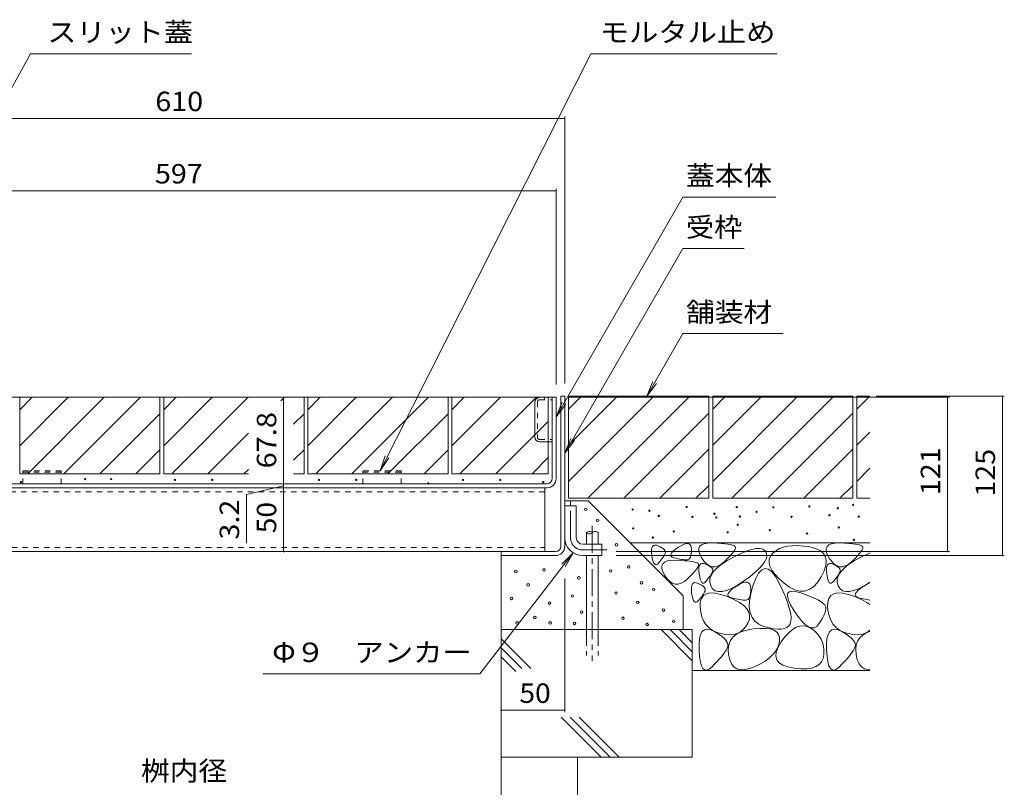
# Model space of a CAD drawing. Units: millimetres. Extents: x -1850 to 1950, y -1330 to 1390.
# Drawn here: x 694 to 1466, y -738 to -136 of the extents above; entities that cross this region are included whole.
import ezdxf

# ---------------------------------------------------------------- set-up
doc = ezdxf.new("R2010")
doc.units = ezdxf.units.MM
doc.header["$LTSCALE"] = 5
for name, pattern in [('JWW_CENTER1', [6.773333, 4.233333, -0.846667, 0.846667, -0.846667]), ('JWW_DASHED1', [1.693333, 0.846667, -0.846667]), ('JWW_DASHED3', [3.386667, 2.54, -0.846667])]:
    doc.linetypes.add(name, pattern=pattern)
for name, color, linetype in [('4-0', 7, 'Continuous'), ('4-4', 7, 'Continuous'), ('4-5', 7, 'Continuous'), ('4-E', 7, 'Continuous')]:
    doc.layers.add(name, color=color, linetype=linetype)
doc.styles.add('ＭＳ ゴシック', font='txt', dxfattribs={"height": 1})

msp = doc.modelspace()

# ---------------------------------------------------------------- linework, layer by layer
at = {"layer": '4-0', "color": 7, "linetype": 'Continuous', "lineweight": 9}
for p, q in [((574.83, -432.14), (1114.83, -432.14)), ((1111.63, -495.94), (1111.63, -432.14)), ((1114.83, -495.94), (1114.83, -432.14)), ((1118.43, -431.34), (1121.63, -431.34)), ((1118.43, -549.14), (1118.43, -431.34)), ((1121.63, -431.34), (1121.63, -549.14)), ((1098.13, -463.24), (1098.13, -436.04)), ((1102.03, -467.14), (1111.63, -467.14)), ((1107.63, -499.94), (525.03, -499.94)), ((525.03, -503.14), (1107.63, -503.14)), ((1105.83, -503.14), (1105.83, -553.14)), ((1121.63, -517.34), (1130.63, -517.34)), ((1121.63, -542.34), (1121.63, -517.34)), ((1130.63, -542.34), (1130.63, -517.34)), ((1135.63, -547.34), (1150.63, -547.34)), ((1150.63, -547.34), (1150.63, -556.34)), ((518.83, -553.14), (1114.43, -553.14)), ((1071.63, -553.14), (1071.63, -556.34)), ((1114.43, -556.34), (1071.63, -556.34)), ((1135.63, -556.34), (1150.63, -556.34))]:
    msp.add_line(p, q, dxfattribs=at)
at = {"layer": '4-0', "color": 7, "linetype": 'JWW_DASHED1', "lineweight": 9}
for p, q in [((1105.63, -432.14), (1105.63, -434.14)), ((1100.13, -435.74), (1100.13, -463.54)), ((1101.73, -434.14), (1111.63, -434.14)), ((1101.73, -465.14), (1111.63, -465.14)), ((1105.83, -506.34), (526.83, -506.34)), ((526.83, -549.94), (1105.83, -549.94))]:
    msp.add_line(p, q, dxfattribs=at)
at = {"layer": '4-0', "color": 2, "linetype": 'JWW_DASHED1', "lineweight": 9}
for p, q in [((726.55, -489.94), (696.55, -489.94)), ((696.55, -499.94), (696.55, -489.94)), ((696.55, -490.84), (726.55, -490.84)), ((726.55, -499.94), (726.55, -489.94)), ((993.23, -489.94), (963.23, -489.94)), ((963.23, -499.94), (963.23, -489.94)), ((963.23, -490.84), (993.23, -490.84)), ((993.23, -499.94), (993.23, -489.94))]:
    msp.add_line(p, q, dxfattribs=at)
at = {"layer": '4-0', "color": 4, "linetype": 'JWW_CENTER1', "lineweight": 9}
for p, q in [((1126.13, -542.34), (1126.13, -513.97)), ((1135.63, -551.84), (1154.63, -551.84))]:
    msp.add_line(p, q, dxfattribs=at)
at = {"layer": '4-0', "color": 6, "linetype": 'Continuous', "lineweight": 9}
for p, q in [((1138.67, -538.35), (1138.67, -547.34)), ((1147.67, -538.35), (1147.67, -547.34)), ((1138.67, -556.77), (1138.67, -585.94)), ((1147.67, -556.77), (1147.67, -614.31)), ((1138.67, -585.94), (1138.67, -614.31))]:
    msp.add_line(p, q, dxfattribs=at)
at = {"layer": '4-0', "color": 6, "linetype": 'JWW_CENTER1', "lineweight": 9}
msp.add_line((1143.17, -533.01), (1143.17, -638.82), dxfattribs=at)
at = {"layer": '4-0', "color": 6, "linetype": 'JWW_DASHED3', "lineweight": 9}
for p, q in [((1138.67, -614.31), (1138.67, -634.66)), ((1147.67, -614.31), (1147.67, -634.66))]:
    msp.add_line(p, q, dxfattribs=at)
at = {"layer": '4-0', "color": 7, "linetype": 'Continuous', "lineweight": 9}
for centre, radius, start, end in [((1102.03, -436.04), 3.9, 90, 180), ((1102.03, -463.24), 3.9, 180, 270), ((1107.63, -495.94), 4, 270, 0), ((1107.63, -495.94), 7.2, 270, 0), ((1135.63, -542.34), 14, 180, 270), ((1135.63, -542.34), 5, 180, 270), ((1114.43, -549.14), 4, 270, 0), ((1114.43, -549.14), 7.2, 270, 0)]:
    msp.add_arc(centre, radius, start, end, dxfattribs=at)
at = {"layer": '4-0', "color": 7, "linetype": 'JWW_DASHED1', "lineweight": 9}
for centre, start, end in [((1101.73, -435.74), 90, 180), ((1101.73, -463.54), 180, 270)]:
    msp.add_arc(centre, 1.6, start, end, dxfattribs=at)
at = {"layer": '4-0', "color": 6, "linetype": 'Continuous', "lineweight": 9}
for centre, start, end in [((1140.92, -540.38), 42.07146, 137.92854), ((1140.92, -536.32), 222.07146, 317.92854), ((1145.42, -540.38), 42.07146, 137.92854)]:
    msp.add_arc(centre, 3.03, start, end, dxfattribs=at)
at = {"layer": '4-0', "color": 4, "linetype": 'JWW_CENTER1', "lineweight": 9}
msp.add_arc((1135.63, -542.34), 9.5, 180, 270, dxfattribs=at)
at = {"layer": '4-4', "color": 7, "linetype": 'Continuous', "lineweight": 9}
for p, q in [((511.63, -213.52), (1121.63, -213.52)), ((1121.63, -212.02), (1121.63, -421.34)), ((517.83, -270.26), (1114.83, -270.26)), ((1114.83, -268.76), (1114.83, -422.14)), ((901.06, -432.14), (901.06, -499.94)), ((1423.41, -432.14), (1124.83, -432.14)), ((1466.4, -431.34), (1365.82, -431.34)), ((1421.91, -432.14), (1421.91, -553.14)), ((1464.9, -431.34), (1464.9, -556.34)), ((901.06, -501.54), (871.93, -508.41)), ((901.06, -499.94), (901.06, -503.14)), ((871.93, -546.64), (871.93, -508.41)), ((901.06, -503.14), (901.06, -553.14)), ((1423.41, -553.14), (1161.85, -553.14)), ((1466.4, -556.34), (1161.85, -556.34)), ((1121.63, -679.14), (1121.63, -574.14)), ((1121.63, -677.64), (1071.63, -677.64))]:
    msp.add_line(p, q, dxfattribs=at)
at = {"layer": '4-4', "color": 7, "linetype": 'Continuous', "lineweight": 9, "const_width": 0.5}
for points in [[(1121.88, -213.52, 0.414214), (1121.63, -213.27, 0.414214), (1121.38, -213.52, 0.414214), (1121.63, -213.77, 0.414214)], [(1115.08, -270.26, 0.414214), (1114.83, -270.01, 0.414214), (1114.58, -270.26, 0.414214), (1114.83, -270.51, 0.414214)], [(901.31, -432.14, 0.414214), (901.06, -431.89, 0.414214), (900.81, -432.14, 0.414214), (901.06, -432.39, 0.414214)], [(1422.16, -432.14, 0.414214), (1421.91, -431.89, 0.414214), (1421.66, -432.14, 0.414214), (1421.91, -432.39, 0.414214)], [(1465.15, -431.34, 0.414214), (1464.9, -431.09, 0.414214), (1464.65, -431.34, 0.414214), (1464.9, -431.59, 0.414214)], [(901.31, -499.94, 0.414214), (901.06, -499.69, 0.414214), (900.81, -499.94, 0.414214), (901.06, -500.19, 0.414214)], [(901.31, -503.14, 0.414214), (901.06, -502.89, 0.414214), (900.81, -503.14, 0.414214), (901.06, -503.39, 0.414214)], [(901.31, -553.14, 0.414214), (901.06, -552.89, 0.414214), (900.81, -553.14, 0.414214), (901.06, -553.39, 0.414214)], [(1422.16, -553.14, 0.414214), (1421.91, -552.89, 0.414214), (1421.66, -553.14, 0.414214), (1421.91, -553.39, 0.414214)], [(1465.15, -556.34, 0.414214), (1464.9, -556.09, 0.414214), (1464.65, -556.34, 0.414214), (1464.9, -556.59, 0.414214)], [(1071.88, -677.64, 0.414214), (1071.63, -677.39, 0.414214), (1071.38, -677.64, 0.414214), (1071.63, -677.89, 0.414214)], [(1121.88, -677.64, 0.414214), (1121.63, -677.39, 0.414214), (1121.38, -677.64, 0.414214), (1121.63, -677.89, 0.414214)]]:
    msp.add_lwpolyline(points, format="xyb", close=True, dxfattribs=at)
at = {"layer": '4-5', "color": 7, "linetype": 'Continuous', "lineweight": 9}
for p, q in [((702.35, -162.66), (553.44, -432.64)), ((828.86, -162.66), (702.35, -162.66)), ((1141.91, -162.66), (976.77, -489.94)), ((1287.89, -162.66), (1141.91, -162.66)), ((1214.29, -275.12), (1114.83, -447.38)), ((1287.2, -275.12), (1214.29, -275.12)), ((1214.29, -315.53), (1121.63, -476.01)), ((1262.41, -315.53), (1214.29, -315.53)), ((1214.29, -382.11), (1185.86, -431.34)), ((1214.29, -382.11), (1293.03, -382.11)), ((1185.86, -431.34), (1190.64, -419.8)), ((1185.86, -431.34), (1193.47, -421.43)), ((1114.83, -447.38), (1119.62, -435.83)), ((1114.83, -447.38), (1122.44, -437.47)), ((1121.63, -476.01), (1126.42, -464.46)), ((1121.63, -476.01), (1129.24, -466.09)), ((976.77, -489.94), (980.76, -478.1)), ((976.77, -489.94), (983.69, -479.53)), ((1055.02, -649.02), (1128.27, -554.25)), ((1128.27, -554.25), (1119.4, -563.06)), ((1128.27, -554.25), (1121.98, -565.06)), ((884.81, -649.02), (1055.02, -649.02))]:
    msp.add_line(p, q, dxfattribs=at)
at = {"layer": '4-E', "color": 2, "linetype": 'Continuous', "lineweight": 9}
for p, q in [((694.03, -432.14), (804.03, -432.14)), ((694.03, -432.14), (694.03, -492.14)), ((694.03, -470.17), (732.06, -432.14)), ((694.03, -441.88), (703.77, -432.14)), ((700.34, -492.14), (760.34, -432.14)), ((728.63, -492.14), (788.63, -432.14)), ((804.03, -432.14), (804.03, -492.14)), ((807.03, -432.14), (917.03, -432.14)), ((807.03, -432.14), (807.03, -492.14)), ((807.03, -470.17), (845.06, -432.14)), ((807.03, -441.88), (816.77, -432.14)), ((813.34, -492.14), (873.34, -432.14)), ((898.79, -434.98), (901.63, -432.14)), ((917.03, -432.14), (917.03, -492.14)), ((920.03, -432.14), (1030.03, -432.14)), ((920.03, -432.14), (920.03, -492.14)), ((920.03, -470.17), (958.06, -432.14)), ((920.03, -441.88), (929.77, -432.14)), ((926.34, -492.14), (986.34, -432.14)), ((954.63, -492.14), (1014.63, -432.14)), ((1030.03, -432.14), (1030.03, -492.14)), ((1033.03, -432.14), (1033.03, -492.14)), ((1033.03, -470.17), (1071.06, -432.14)), ((1033.03, -441.88), (1042.77, -432.14)), ((1033.03, -432.14), (1108.63, -432.14)), ((1039.34, -492.14), (1099.34, -432.14)), ((1108.63, -432.14), (1108.63, -492.14)), ((1234.63, -431.34), (1124.63, -431.34)), ((1124.63, -441.49), (1134.78, -431.34)), ((1124.63, -498.06), (1191.35, -431.34)), ((1124.63, -469.78), (1163.07, -431.34)), ((1124.63, -431.34), (1124.63, -511.34)), ((1139.63, -511.34), (1219.63, -431.34)), ((1234.63, -431.34), (1234.63, -511.34)), ((1347.63, -431.34), (1237.63, -431.34)), ((1237.63, -431.34), (1237.63, -511.34)), ((1237.63, -441.49), (1247.78, -431.34)), ((1237.63, -498.06), (1304.35, -431.34)), ((1237.63, -469.78), (1276.07, -431.34)), ((1252.63, -511.34), (1332.63, -431.34)), ((1347.63, -431.34), (1347.63, -511.34)), ((1350.63, -431.34), (1350.63, -511.34)), ((1360.92, -431.34), (1350.63, -431.34)), ((1350.63, -441.49), (1360.78, -431.34)), ((756.91, -492.14), (804.03, -445.02)), ((917.03, -445.02), (908.86, -453.19)), ((1030.03, -445.02), (982.91, -492.14)), ((1167.92, -511.34), (1234.63, -444.63)), ((1280.92, -511.34), (1347.63, -444.63)), ((1067.63, -492.14), (1108.63, -451.14)), ((841.63, -492.14), (873.42, -460.35)), ((1350.63, -469.78), (1360.92, -459.49)), ((785.2, -492.14), (804.03, -473.31)), ((917.03, -473.31), (908.86, -481.48)), ((1030.03, -473.31), (1011.2, -492.14)), ((1196.2, -511.34), (1234.63, -472.91)), ((1309.2, -511.34), (1347.63, -472.91)), ((1108.63, -479.42), (1095.91, -492.14)), ((694.03, -492.14), (804.03, -492.14)), ((807.03, -492.14), (873.42, -492.14)), ((873.42, -488.64), (869.91, -492.14)), ((908.86, -492.14), (917.03, -492.14)), ((920.03, -492.14), (1030.03, -492.14)), ((1033.03, -492.14), (1108.63, -492.14)), ((1350.63, -498.06), (1360.92, -487.78)), ((1224.49, -511.34), (1234.63, -501.2)), ((1337.49, -511.34), (1347.63, -501.2)), ((1121.63, -513.32), (1139.99, -513.32)), ((1234.63, -511.34), (1124.63, -511.34)), ((1139.99, -513.32), (1214.54, -587.86)), ((1347.63, -511.34), (1237.63, -511.34)), ((1360.92, -511.34), (1350.63, -511.34)), ((1360.92, -546.34), (1173.02, -546.34)), ((1190.39, -549.03), (1191.17, -548.3)), ((1191.17, -548.3), (1192.19, -547.99)), ((1192.19, -547.99), (1193.46, -548.1)), ((1193.46, -548.1), (1194.98, -548.63)), ((1210.81, -549.69), (1213.16, -548.3)), ((1213.16, -548.3), (1215.19, -547.38)), ((1215.19, -547.38), (1216.92, -546.9)), ((1216.92, -546.9), (1218.34, -546.89)), ((1218.34, -546.89), (1219.46, -547.33)), ((1219.46, -547.33), (1220.26, -548.22)), ((1220.26, -548.22), (1220.75, -549.57)), ((1227.34, -549.16), (1228.74, -547.88)), ((1228.74, -547.88), (1230.87, -546.99)), ((1230.87, -546.99), (1233.72, -546.5)), ((1233.72, -546.5), (1237.3, -546.41)), ((1237.3, -546.41), (1241.03, -546.54)), ((1241.03, -546.54), (1244.33, -546.73)), ((1244.33, -546.73), (1247.21, -546.98)), ((1247.21, -546.98), (1249.65, -547.28)), ((1249.65, -547.28), (1251.67, -547.64)), ((1251.67, -547.64), (1253.26, -548.05)), ((1253.26, -548.05), (1254.42, -548.52)), ((1327.34, -549.16), (1328.74, -547.88)), ((1328.74, -547.88), (1330.87, -546.99)), ((1330.87, -546.99), (1333.72, -546.5)), ((1333.72, -546.5), (1337.3, -546.41)), ((1337.3, -546.41), (1341.03, -546.54)), ((1341.03, -546.54), (1344.33, -546.73)), ((1344.33, -546.73), (1347.21, -546.98)), ((1347.21, -546.98), (1349.65, -547.28)), ((1349.65, -547.28), (1351.67, -547.64)), ((1351.67, -547.64), (1353.26, -548.05)), ((1353.26, -548.05), (1354.42, -548.52)), ((1189.59, -553.74), (1189.61, -551.75)), ((1189.82, -556.15), (1189.59, -553.74)), ((1189.61, -551.75), (1189.88, -550.18)), ((1189.88, -550.18), (1190.39, -549.03)), ((1194.98, -548.63), (1196.5, -549.37)), ((1196.5, -549.37), (1197.78, -550.11)), ((1197.78, -550.11), (1198.82, -550.85)), ((1198.82, -550.85), (1199.61, -551.59)), ((1199.52, -556.11), (1199, -556.97)), ((1199.96, -555.29), (1199.52, -556.11)), ((1199.61, -551.59), (1200.15, -552.32)), ((1200.31, -554.53), (1199.96, -555.29)), ((1200.15, -552.32), (1200.45, -553.06)), ((1200.5, -553.8), (1200.31, -554.53)), ((1200.45, -553.06), (1200.5, -553.8)), ((1204.76, -555.93), (1204.93, -554.97)), ((1205.1, -556.74), (1204.76, -555.93)), ((1204.93, -554.97), (1205.63, -553.86)), ((1205.63, -553.86), (1206.84, -552.62)), ((1206.84, -552.62), (1208.57, -551.22)), ((1208.57, -551.22), (1210.81, -549.69)), ((1220.76, -554.93), (1220.5, -556.34)), ((1220.75, -549.57), (1220.93, -551.37)), ((1220.9, -553.28), (1220.76, -554.93)), ((1220.93, -551.37), (1220.9, -553.28)), ((1226.68, -550.85), (1227.34, -549.16)), ((1226.74, -552.93), (1226.68, -550.85)), ((1227.53, -555.41), (1226.74, -552.93)), ((1229.04, -558.29), (1227.53, -555.41)), ((1252.9, -554.72), (1251.29, -556.55)), ((1254.13, -553.11), (1252.9, -554.72)), ((1253.91, -557.51), (1259.28, -554.91)), ((1254.97, -551.75), (1254.13, -553.11)), ((1254.42, -548.52), (1255.16, -549.04)), ((1255.42, -550.61), (1254.97, -551.75)), ((1255.16, -549.04), (1255.48, -549.71)), ((1255.48, -549.71), (1255.42, -550.61)), ((1259.28, -554.91), (1264.03, -552.92)), ((1264.03, -552.92), (1268.18, -551.55)), ((1268.18, -551.55), (1271.71, -550.79)), ((1271.71, -550.79), (1274.62, -550.66)), ((1274.62, -550.66), (1276.92, -551.14)), ((1276.92, -551.14), (1278.61, -552.24)), ((1278.61, -552.24), (1279.69, -553.96)), ((1279.69, -553.96), (1280.08, -556.09)), ((1280.08, -556.09), (1279.72, -558.41)), ((1284.73, -554.49), (1282.92, -556.75)), ((1287.12, -552.52), (1284.73, -554.49)), ((1289.87, -550.94), (1287.12, -552.52)), ((1292.97, -549.74), (1289.87, -550.94)), ((1296.43, -548.93), (1292.97, -549.74)), ((1300.23, -548.51), (1296.43, -548.93)), ((1304.39, -548.47), (1300.23, -548.51)), ((1308.9, -548.81), (1304.39, -548.47)), ((1313.77, -549.54), (1308.9, -548.81)), ((1318.31, -550.72), (1313.77, -549.54)), ((1321.88, -552.4), (1318.31, -550.72)), ((1324.46, -554.58), (1321.88, -552.4)), ((1326.07, -557.26), (1324.46, -554.58)), ((1326.68, -550.85), (1327.34, -549.16)), ((1326.74, -552.93), (1326.68, -550.85)), ((1327.53, -555.41), (1326.74, -552.93)), ((1329.04, -558.29), (1327.53, -555.41)), ((1352.9, -554.72), (1351.29, -556.55)), ((1354.13, -553.11), (1352.9, -554.72)), ((1353.91, -557.51), (1359.28, -554.91)), ((1354.97, -551.75), (1354.13, -553.11)), ((1354.42, -548.52), (1355.16, -549.04)), ((1355.42, -550.61), (1354.97, -551.75)), ((1355.16, -549.04), (1355.48, -549.71)), ((1355.48, -549.71), (1355.42, -550.61)), ((1359.28, -554.91), (1360.92, -554.22)), ((1071.63, -556.34), (1071.63, -714.31)), ((1190.21, -558.54), (1189.82, -556.15)), ((1190.69, -560.45), (1190.21, -558.54)), ((1191.24, -561.9), (1190.69, -560.45)), ((1191.87, -562.87), (1191.24, -561.9)), ((1192.57, -563.37), (1191.87, -562.87)), ((1193.35, -563.4), (1192.57, -563.37)), ((1194.21, -562.97), (1193.35, -563.4)), ((1195.15, -562.06), (1194.21, -562.97)), ((1196.09, -560.94), (1195.15, -562.06)), ((1196.94, -559.87), (1196.09, -560.94)), ((1197.71, -558.85), (1196.94, -559.87)), ((1198.39, -557.89), (1197.71, -558.85)), ((1197.73, -564.38), (1198.4, -562.69)), ((1199, -556.97), (1198.39, -557.89)), ((1198.4, -562.69), (1199.79, -561.41)), ((1199.79, -561.41), (1201.92, -560.52)), ((1201.92, -560.52), (1204.77, -560.03)), ((1204.77, -560.03), (1208.35, -559.94)), ((1205.95, -557.41), (1205.1, -556.74)), ((1207.33, -557.93), (1205.95, -557.41)), ((1208.91, -558.35), (1207.33, -557.93)), ((1208.35, -559.94), (1212.08, -560.08)), ((1210.41, -558.71), (1208.91, -558.35)), ((1211.81, -559.01), (1210.41, -558.71)), ((1213.12, -559.25), (1211.81, -559.01)), ((1212.08, -560.08), (1215.39, -560.27)), ((1214.34, -559.43), (1213.12, -559.25)), ((1215.47, -559.55), (1214.34, -559.43)), ((1215.39, -560.27), (1218.26, -560.51)), ((1216.51, -559.61), (1215.47, -559.55)), ((1217.45, -559.62), (1216.51, -559.61)), ((1218.29, -559.46), (1217.45, -559.62)), ((1218.26, -560.51), (1220.71, -560.81)), ((1219.02, -559.06), (1218.29, -559.46)), ((1219.63, -558.4), (1219.02, -559.06)), ((1220.12, -557.5), (1219.63, -558.4)), ((1220.5, -556.34), (1220.12, -557.5)), ((1220.71, -560.81), (1222.73, -561.17)), ((1222.73, -561.17), (1224.31, -561.58)), ((1224.31, -561.58), (1225.48, -562.05)), ((1225.48, -562.05), (1226.21, -562.58)), ((1226.21, -562.58), (1226.53, -563.24)), ((1226.53, -563.24), (1226.47, -564.14)), ((1227.1, -564.61), (1227.62, -563.46)), ((1227.62, -563.46), (1228.39, -562.73)), ((1228.39, -562.73), (1229.42, -562.42)), ((1230.97, -561.02), (1229.04, -558.29)), ((1229.42, -562.42), (1230.69, -562.53)), ((1230.69, -562.53), (1232.21, -563.06)), ((1232.98, -563.07), (1230.97, -561.02)), ((1232.21, -563.06), (1233.73, -563.79)), ((1235.08, -564.43), (1232.98, -563.07)), ((1233.73, -563.79), (1235.01, -564.53)), ((1240.76, -566.14), (1244.28, -563.29)), ((1244.36, -563), (1241.91, -564.39)), ((1244.28, -563.29), (1248.66, -560.42)), ((1246.9, -560.92), (1244.36, -563)), ((1249.29, -558.62), (1246.9, -560.92)), ((1248.66, -560.42), (1253.91, -557.51)), ((1251.29, -556.55), (1249.29, -558.62)), ((1276.77, -563.63), (1274.17, -566.54)), ((1278.62, -560.92), (1276.77, -563.63)), ((1279.72, -558.41), (1278.62, -560.92)), ((1281.95, -559.2), (1281.81, -561.84)), ((1281.81, -561.84), (1282.51, -564.68)), ((1282.92, -556.75), (1281.95, -559.2)), ((1326.68, -560.45), (1326.07, -557.26)), ((1326.32, -564.13), (1326.68, -560.45)), ((1327.1, -564.61), (1327.62, -563.46)), ((1327.62, -563.46), (1328.39, -562.73)), ((1328.39, -562.73), (1329.42, -562.42)), ((1330.97, -561.02), (1329.04, -558.29)), ((1329.42, -562.42), (1330.69, -562.53)), ((1330.69, -562.53), (1332.21, -563.06)), ((1332.98, -563.07), (1330.97, -561.02)), ((1332.21, -563.06), (1333.73, -563.79)), ((1335.08, -564.43), (1332.98, -563.07)), ((1333.73, -563.79), (1335.01, -564.53)), ((1340.76, -566.14), (1344.28, -563.29)), ((1344.36, -563), (1341.91, -564.39)), ((1344.28, -563.29), (1348.66, -560.42)), ((1346.9, -560.92), (1344.36, -563)), ((1349.29, -558.62), (1346.9, -560.92)), ((1348.66, -560.42), (1353.91, -557.51)), ((1351.29, -556.55), (1349.29, -558.62)), ((1197.79, -566.46), (1197.73, -564.38)), ((1198.58, -568.94), (1197.79, -566.46)), ((1200.1, -571.82), (1198.58, -568.94)), ((1222.34, -570.08), (1220.34, -572.15)), ((1223.96, -568.25), (1222.34, -570.08)), ((1225.18, -566.65), (1223.96, -568.25)), ((1226.02, -565.28), (1225.18, -566.65)), ((1226.47, -564.14), (1226.02, -565.28)), ((1226.82, -568.17), (1226.83, -566.18)), ((1227.05, -570.58), (1226.82, -568.17)), ((1226.83, -566.18), (1227.1, -564.61)), ((1227.44, -572.96), (1227.05, -570.58)), ((1235.01, -564.53), (1236.05, -565.27)), ((1237.27, -565.1), (1235.08, -564.43)), ((1236.23, -571.4), (1235.62, -572.31)), ((1236.05, -565.27), (1236.84, -566.01)), ((1236.75, -570.53), (1236.23, -571.4)), ((1236.31, -571.76), (1238.11, -568.96)), ((1237.19, -569.72), (1236.75, -570.53)), ((1236.84, -566.01), (1237.38, -566.75)), ((1237.54, -568.96), (1237.19, -569.72)), ((1239.55, -565.09), (1237.27, -565.1)), ((1237.38, -566.75), (1237.68, -567.49)), ((1237.73, -568.22), (1237.54, -568.96)), ((1237.68, -567.49), (1237.73, -568.22)), ((1238.11, -568.96), (1240.76, -566.14)), ((1241.91, -564.39), (1239.55, -565.09)), ((1270.82, -569.64), (1266.72, -572.93)), ((1274.17, -566.54), (1270.82, -569.64)), ((1273.69, -569.99), (1271.38, -574.2)), ((1276.11, -567.36), (1273.69, -569.99)), ((1278.64, -566.32), (1276.11, -567.36)), ((1281.27, -566.86), (1278.64, -566.32)), ((1284.01, -569), (1281.27, -566.86)), ((1282.51, -564.68), (1284.03, -567.71)), ((1286.86, -572.73), (1284.01, -569)), ((1284.03, -567.71), (1286.39, -570.93)), ((1286.39, -570.93), (1289.58, -574.35)), ((1322.65, -573.02), (1324.97, -568.32)), ((1324.97, -568.32), (1326.32, -564.13)), ((1326.82, -568.17), (1326.83, -566.18)), ((1327.05, -570.58), (1326.82, -568.17)), ((1326.83, -566.18), (1327.1, -564.61)), ((1327.44, -572.96), (1327.05, -570.58)), ((1335.01, -564.53), (1336.05, -565.27)), ((1337.27, -565.1), (1335.08, -564.43)), ((1336.23, -571.4), (1335.62, -572.31)), ((1336.05, -565.27), (1336.84, -566.01)), ((1336.75, -570.53), (1336.23, -571.4)), ((1336.31, -571.76), (1338.11, -568.96)), ((1337.19, -569.72), (1336.75, -570.53)), ((1336.84, -566.01), (1337.38, -566.75)), ((1337.54, -568.96), (1337.19, -569.72)), ((1339.55, -565.09), (1337.27, -565.1)), ((1337.38, -566.75), (1337.68, -567.49)), ((1337.73, -568.22), (1337.54, -568.96)), ((1337.68, -567.49), (1337.73, -568.22)), ((1338.11, -568.96), (1340.76, -566.14)), ((1341.91, -564.39), (1339.55, -565.09)), ((1202.02, -574.55), (1200.1, -571.82)), ((1204.03, -576.6), (1202.02, -574.55)), ((1206.14, -577.96), (1204.03, -576.6)), ((1208.32, -578.63), (1206.14, -577.96)), ((1210.6, -578.62), (1208.32, -578.63)), ((1212.96, -577.92), (1210.6, -578.62)), ((1215.41, -576.53), (1212.96, -577.92)), ((1217.95, -574.46), (1215.41, -576.53)), ((1220.34, -572.15), (1217.95, -574.46)), ((1221.17, -579.68), (1221.69, -578.53)), ((1221.69, -578.53), (1222.46, -577.8)), ((1222.46, -577.8), (1223.48, -577.49)), ((1223.48, -577.49), (1224.75, -577.6)), ((1224.75, -577.6), (1226.28, -578.13)), ((1226.28, -578.13), (1227.8, -578.87)), ((1227.92, -574.88), (1227.44, -572.96)), ((1227.8, -578.87), (1229.08, -579.6)), ((1228.47, -576.32), (1227.92, -574.88)), ((1229.1, -577.3), (1228.47, -576.32)), ((1229.8, -577.8), (1229.1, -577.3)), ((1230.58, -577.83), (1229.8, -577.8)), ((1231.44, -577.39), (1230.58, -577.83)), ((1232.38, -576.48), (1231.44, -577.39)), ((1233.32, -575.36), (1232.38, -576.48)), ((1234.17, -574.29), (1233.32, -575.36)), ((1234.94, -573.28), (1234.17, -574.29)), ((1235.62, -572.31), (1234.94, -573.28)), ((1235.31, -577.26), (1235.38, -574.52)), ((1236.1, -579.98), (1235.31, -577.26)), ((1235.38, -574.52), (1236.31, -571.76)), ((1256.23, -580.22), (1258.84, -578.68)), ((1261.88, -576.42), (1256.91, -579.62)), ((1258.84, -578.68), (1261.1, -577.65)), ((1261.1, -577.65), (1263.03, -577.13)), ((1266.72, -572.93), (1261.88, -576.42)), ((1263.03, -577.13), (1264.6, -577.11)), ((1264.6, -577.11), (1265.84, -577.6)), ((1265.84, -577.6), (1266.73, -578.59)), ((1266.73, -578.59), (1267.28, -580.09)), ((1271.38, -574.2), (1269.18, -580.01)), ((1289.82, -578.04), (1286.86, -572.73)), ((1289.58, -574.35), (1293.61, -577.96)), ((1292.59, -583.88), (1289.82, -578.04)), ((1293.61, -577.96), (1297.94, -581.13)), ((1316.6, -580.74), (1319.72, -577.42)), ((1319.72, -577.42), (1322.65, -573.02)), ((1327.92, -574.88), (1327.44, -572.96)), ((1328.47, -576.32), (1327.92, -574.88)), ((1329.1, -577.3), (1328.47, -576.32)), ((1329.8, -577.8), (1329.1, -577.3)), ((1330.58, -577.83), (1329.8, -577.8)), ((1331.44, -577.39), (1330.58, -577.83)), ((1332.38, -576.48), (1331.44, -577.39)), ((1333.32, -575.36), (1332.38, -576.48)), ((1334.17, -574.29), (1333.32, -575.36)), ((1334.94, -573.28), (1334.17, -574.29)), ((1335.62, -572.31), (1334.94, -573.28)), ((1335.31, -577.26), (1335.38, -574.52)), ((1336.1, -579.98), (1335.31, -577.26)), ((1335.38, -574.52), (1336.31, -571.76)), ((1356.23, -580.22), (1358.84, -578.68)), ((1360.92, -577.04), (1356.91, -579.62)), ((1358.84, -578.68), (1360.92, -577.74)), ((1220.88, -583.24), (1220.9, -581.25)), ((1221.12, -585.65), (1220.88, -583.24)), ((1220.9, -581.25), (1221.17, -579.68)), ((1221.51, -588.03), (1221.12, -585.65)), ((1229.08, -579.6), (1230.12, -580.34)), ((1230.29, -586.47), (1229.69, -587.38)), ((1230.12, -580.34), (1230.9, -581.08)), ((1230.82, -585.6), (1230.29, -586.47)), ((1230.38, -587.58), (1232.69, -586.16)), ((1231.25, -584.79), (1230.82, -585.6)), ((1230.9, -581.08), (1231.45, -581.82)), ((1231.61, -584.03), (1231.25, -584.79)), ((1231.45, -581.82), (1231.75, -582.56)), ((1231.8, -583.29), (1231.61, -584.03)), ((1231.75, -582.56), (1231.8, -583.29)), ((1232.69, -586.16), (1235.73, -585.53)), ((1235.73, -585.53), (1239.5, -585.71)), ((1237.58, -582.28), (1236.1, -579.98)), ((1239.55, -583.8), (1237.58, -582.28)), ((1239.5, -585.71), (1243.99, -586.69)), ((1242.02, -584.54), (1239.55, -583.8)), ((1244.99, -584.49), (1242.02, -584.54)), ((1243.99, -586.69), (1249.21, -588.47)), ((1248.47, -583.65), (1244.99, -584.49)), ((1252.44, -582.03), (1248.47, -583.65)), ((1249.51, -587.15), (1249.7, -586.09)), ((1249.7, -586.09), (1250.47, -584.86)), ((1250.47, -584.86), (1251.82, -583.47)), ((1251.82, -583.47), (1253.74, -581.93)), ((1256.91, -579.62), (1252.44, -582.03)), ((1253.74, -581.93), (1256.23, -580.22)), ((1267.44, -586.28), (1266.5, -591.89)), ((1267.29, -586.05), (1267, -587.61)), ((1267.28, -580.09), (1267.48, -582.09)), ((1267.45, -584.21), (1267.29, -586.05)), ((1269.18, -580.01), (1267.44, -586.28)), ((1267.48, -582.09), (1267.45, -584.21)), ((1294.88, -589.19), (1292.59, -583.88)), ((1296.2, -588.16), (1296.36, -586.01)), ((1296.36, -586.01), (1297.5, -584.67)), ((1297.5, -584.67), (1299.6, -584.16)), ((1297.94, -581.13), (1302.08, -583.21)), ((1299.6, -584.16), (1302.67, -584.47)), ((1302.08, -583.21), (1306.01, -584.22)), ((1302.67, -584.47), (1306.7, -585.6)), ((1306.01, -584.22), (1309.75, -584.14)), ((1306.7, -585.6), (1310.96, -587.1)), ((1309.75, -584.14), (1313.27, -582.98)), ((1313.27, -582.98), (1316.6, -580.74)), ((1330.38, -587.58), (1332.69, -586.16)), ((1332.69, -586.16), (1335.73, -585.53)), ((1335.73, -585.53), (1339.5, -585.71)), ((1337.58, -582.28), (1336.1, -579.98)), ((1339.55, -583.8), (1337.58, -582.28)), ((1339.5, -585.71), (1343.99, -586.69)), ((1342.02, -584.54), (1339.55, -583.8)), ((1344.99, -584.49), (1342.02, -584.54)), ((1343.99, -586.69), (1349.21, -588.47)), ((1348.47, -583.65), (1344.99, -584.49)), ((1352.44, -582.03), (1348.47, -583.65)), ((1349.51, -587.15), (1349.7, -586.09)), ((1349.7, -586.09), (1350.47, -584.86)), ((1350.47, -584.86), (1351.82, -583.47)), ((1351.82, -583.47), (1353.74, -581.93)), ((1356.91, -579.62), (1352.44, -582.03)), ((1353.74, -581.93), (1356.23, -580.22)), ((1214.54, -587.86), (1214.54, -614.31)), ((1221.98, -589.95), (1221.51, -588.03)), ((1222.54, -591.39), (1221.98, -589.95)), ((1223.16, -592.37), (1222.54, -591.39)), ((1223.87, -592.87), (1223.16, -592.37)), ((1224.65, -592.9), (1223.87, -592.87)), ((1225.51, -592.46), (1224.65, -592.9)), ((1226.45, -591.55), (1225.51, -592.46)), ((1227.38, -590.43), (1226.45, -591.55)), ((1228.24, -589.36), (1227.38, -590.43)), ((1227.8, -596.68), (1227.93, -592.85)), ((1227.93, -592.85), (1228.79, -589.81)), ((1229, -588.35), (1228.24, -589.36)), ((1228.79, -589.81), (1230.38, -587.58)), ((1229.69, -587.38), (1229, -588.35)), ((1249.21, -588.47), (1254.34, -590.71)), ((1249.88, -588.05), (1249.51, -587.15)), ((1250.83, -588.8), (1249.88, -588.05)), ((1252.36, -589.38), (1250.83, -588.8)), ((1254.12, -589.85), (1252.36, -589.38)), ((1255.78, -590.25), (1254.12, -589.85)), ((1254.34, -590.71), (1258.58, -593.05)), ((1257.34, -590.58), (1255.78, -590.25)), ((1258.8, -590.85), (1257.34, -590.58)), ((1258.58, -593.05), (1261.93, -595.49)), ((1260.15, -591.05), (1258.8, -590.85)), ((1261.41, -591.18), (1260.15, -591.05)), ((1262.56, -591.25), (1261.41, -591.18)), ((1263.61, -591.25), (1262.56, -591.25)), ((1264.54, -591.08), (1263.61, -591.25)), ((1265.35, -590.63), (1264.54, -591.08)), ((1266.03, -589.9), (1265.35, -590.63)), ((1266.58, -588.89), (1266.03, -589.9)), ((1266.5, -591.89), (1266.36, -596.85)), ((1267, -587.61), (1266.58, -588.89)), ((1296.68, -593.96), (1294.88, -589.19)), ((1297, -591.13), (1296.2, -588.16)), ((1297.99, -598.2), (1296.68, -593.96)), ((1298.76, -594.92), (1297, -591.13)), ((1310.96, -587.1), (1314.69, -588.55)), ((1314.69, -588.55), (1317.9, -589.94)), ((1317.9, -589.94), (1320.6, -591.26)), ((1320.6, -591.26), (1322.77, -592.53)), ((1322.77, -592.53), (1324.42, -593.74)), ((1324.42, -593.74), (1325.55, -594.89)), ((1327.8, -596.68), (1327.93, -592.85)), ((1327.93, -592.85), (1328.79, -589.81)), ((1328.79, -589.81), (1330.38, -587.58)), ((1349.21, -588.47), (1354.34, -590.71)), ((1349.88, -588.05), (1349.51, -587.15)), ((1350.83, -588.8), (1349.88, -588.05)), ((1352.36, -589.38), (1350.83, -588.8)), ((1354.12, -589.85), (1352.36, -589.38)), ((1355.78, -590.25), (1354.12, -589.85)), ((1354.34, -590.71), (1358.58, -593.05)), ((1357.34, -590.58), (1355.78, -590.25)), ((1358.8, -590.85), (1357.34, -590.58)), ((1358.58, -593.05), (1360.92, -594.75)), ((1360.92, -591.16), (1358.8, -590.85)), ((1228.25, -600.71), (1227.8, -596.68)), ((1229.14, -604.33), (1228.25, -600.71)), ((1261.93, -595.49), (1264.39, -598.04)), ((1264.39, -598.04), (1265.95, -600.69)), ((1265.95, -600.69), (1266.62, -603.44)), ((1266.36, -596.85), (1267.03, -601.15)), ((1267.03, -601.15), (1268.51, -604.8)), ((1298.83, -601.91), (1297.99, -598.2)), ((1301.49, -599.53), (1298.76, -594.92)), ((1299.17, -605.08), (1298.83, -601.91)), ((1304.61, -604.09), (1301.49, -599.53)), ((1325.55, -601.57), (1324.78, -603.4)), ((1325.55, -594.89), (1326.16, -595.97)), ((1326.08, -599.92), (1325.55, -601.57)), ((1326.35, -598.43), (1326.08, -599.92)), ((1326.16, -595.97), (1326.38, -597.12)), ((1326.38, -597.12), (1326.35, -598.43)), ((1328.25, -600.71), (1327.8, -596.68)), ((1329.14, -604.33), (1328.25, -600.71)), ((1230.49, -607.55), (1229.14, -604.33)), ((1232.27, -610.35), (1230.49, -607.55)), ((1265.29, -609.26), (1263.59, -612.02)), ((1266.4, -606.3), (1265.29, -609.26)), ((1266.62, -603.44), (1266.4, -606.3)), ((1268.51, -604.8), (1270.79, -607.78)), ((1270.79, -607.78), (1273.88, -610.11)), ((1273.88, -610.11), (1277.77, -611.78)), ((1297.34, -611.45), (1298.41, -609.82)), ((1298.41, -609.82), (1299.04, -607.71)), ((1299.04, -607.71), (1299.17, -605.08)), ((1307.53, -607.71), (1304.61, -604.09)), ((1310.26, -610.41), (1307.53, -607.71)), ((1320.95, -609.91), (1319.21, -611.87)), ((1322.48, -607.57), (1320.95, -609.91)), ((1323.75, -605.4), (1322.48, -607.57)), ((1324.78, -603.4), (1323.75, -605.4)), ((1330.49, -607.55), (1329.14, -604.33)), ((1332.27, -610.35), (1330.49, -607.55)), ((1221.63, -614.31), (1071.63, -614.31)), ((1197.1, -614.31), (1221.63, -638.85)), ((1204.17, -614.31), (1221.63, -631.78)), ((1211.24, -614.31), (1221.63, -624.71)), ((1221.63, -614.31), (1221.63, -714.31)), ((1228.13, -618.08), (1229.42, -615.79)), ((1229.42, -615.79), (1231.15, -614.41)), ((1231.15, -614.41), (1233.33, -613.95)), ((1234.51, -612.74), (1232.27, -610.35)), ((1233.33, -613.95), (1235.94, -614.41)), ((1237.18, -614.73), (1234.51, -612.74)), ((1235.94, -614.41), (1239.01, -615.79)), ((1240.31, -616.3), (1237.18, -614.73)), ((1239.01, -615.79), (1242.04, -617.6)), ((1243.88, -617.46), (1240.31, -616.3)), ((1242.04, -617.6), (1244.56, -619.36)), ((1247.53, -618.18), (1243.88, -617.46)), ((1253.55, -620.21), (1256.34, -617.91)), ((1256.81, -617.33), (1254, -618.11)), ((1256.34, -617.91), (1259.91, -616.08)), ((1259.35, -616.06), (1256.81, -617.33)), ((1261.61, -614.29), (1259.35, -616.06)), ((1259.91, -616.08), (1264.25, -614.71)), ((1263.59, -612.02), (1261.61, -614.29)), ((1264.25, -614.71), (1269.37, -613.79)), ((1269.37, -613.79), (1274.51, -613.34)), ((1274.51, -613.34), (1278.92, -613.35)), ((1277.77, -611.78), (1281.86, -612.93)), ((1278.92, -613.35), (1282.6, -613.82)), ((1281.86, -612.93), (1285.51, -613.68)), ((1282.6, -613.82), (1285.56, -614.75)), ((1285.51, -613.68), (1288.73, -614.03)), ((1285.56, -614.75), (1287.78, -616.14)), ((1287.78, -616.14), (1289.28, -618)), ((1288.73, -614.03), (1291.53, -613.98)), ((1291.53, -613.98), (1293.89, -613.54)), ((1293.89, -613.54), (1295.83, -612.69)), ((1294.35, -620.02), (1297.32, -616.76)), ((1295.83, -612.69), (1297.34, -611.45)), ((1297.32, -616.76), (1300.26, -614.27)), ((1300.26, -614.27), (1303.17, -612.54)), ((1303.17, -612.54), (1306.05, -611.58)), ((1306.05, -611.58), (1308.91, -611.39)), ((1308.91, -611.39), (1311.74, -611.96)), ((1312.79, -612.17), (1310.26, -610.41)), ((1311.74, -611.96), (1314.53, -613.29)), ((1315.13, -613), (1312.79, -612.17)), ((1314.53, -613.29), (1317.13, -615.11)), ((1317.26, -612.9), (1315.13, -613)), ((1317.13, -615.11), (1319.35, -617.15)), ((1319.21, -611.87), (1317.26, -612.9)), ((1319.35, -617.15), (1321.2, -619.4)), ((1328.13, -618.08), (1329.42, -615.79)), ((1329.42, -615.79), (1331.15, -614.41)), ((1331.15, -614.41), (1333.33, -613.95)), ((1334.51, -612.74), (1332.27, -610.35)), ((1333.33, -613.95), (1335.94, -614.41)), ((1337.18, -614.73), (1334.51, -612.74)), ((1335.94, -614.41), (1339.01, -615.79)), ((1340.31, -616.3), (1337.18, -614.73)), ((1339.01, -615.79), (1342.04, -617.6)), ((1343.88, -617.46), (1340.31, -616.3)), ((1342.04, -617.6), (1344.56, -619.36)), ((1347.53, -618.18), (1343.88, -617.46)), ((1353.55, -620.21), (1356.34, -617.91)), ((1356.81, -617.33), (1354, -618.11)), ((1356.34, -617.91), (1359.91, -616.08)), ((1359.35, -616.06), (1356.81, -617.33)), ((1360.92, -614.83), (1359.35, -616.06)), ((1359.91, -616.08), (1360.92, -615.76)), ((1071.63, -621.65), (1094.9, -644.91)), ((1226.89, -625.42), (1227.29, -621.29)), ((1226.93, -630.46), (1226.89, -625.42)), ((1227.29, -621.29), (1228.13, -618.08)), ((1244.56, -619.36), (1246.57, -621.08)), ((1246.57, -621.08), (1248.07, -622.76)), ((1250.9, -618.39), (1247.53, -618.18)), ((1248.07, -622.76), (1249.07, -624.39)), ((1249.07, -624.39), (1249.56, -625.97)), ((1250.28, -626.17), (1251.53, -622.96)), ((1254, -618.11), (1250.9, -618.39)), ((1251.53, -622.96), (1253.55, -620.21)), ((1288.87, -628.22), (1291.35, -624.04)), ((1289.28, -618), (1290.05, -620.32)), ((1290.09, -623.1), (1289.51, -626.05)), ((1290.05, -620.32), (1290.09, -623.1)), ((1291.35, -624.04), (1294.35, -620.02)), ((1321.2, -619.4), (1322.67, -621.86)), ((1322.67, -621.86), (1323.77, -624.53)), ((1323.77, -624.53), (1324.49, -627.42)), ((1326.89, -625.42), (1327.29, -621.29)), ((1326.93, -630.46), (1326.89, -625.42)), ((1327.29, -621.29), (1328.13, -618.08)), ((1344.56, -619.36), (1346.57, -621.08)), ((1346.57, -621.08), (1348.07, -622.76)), ((1350.9, -618.39), (1347.53, -618.18)), ((1348.07, -622.76), (1349.07, -624.39)), ((1349.07, -624.39), (1349.56, -625.97)), ((1350.28, -626.17), (1351.53, -622.96)), ((1354, -618.11), (1350.9, -618.39)), ((1351.53, -622.96), (1353.55, -620.21)), ((1071.63, -628.72), (1087.83, -644.91)), ((1227.32, -635.48), (1226.93, -630.46)), ((1247.07, -632.13), (1245.83, -633.82)), ((1248.13, -630.52), (1247.07, -632.13)), ((1249, -629), (1248.13, -630.52)), ((1249.53, -627.51), (1249, -629)), ((1249.56, -625.97), (1249.53, -627.51)), ((1249.81, -629.84), (1250.28, -626.17)), ((1250.12, -633.97), (1249.81, -629.84)), ((1286.78, -631.58), (1284.64, -634.16)), ((1288.41, -628.87), (1286.78, -631.58)), ((1287.15, -635.19), (1287.47, -631.93)), ((1287.47, -631.93), (1288.87, -628.22)), ((1289.51, -626.05), (1288.41, -628.87)), ((1324.49, -627.42), (1324.83, -630.52)), ((1324.83, -630.52), (1324.81, -633.83)), ((1327.32, -635.48), (1326.93, -630.46)), ((1347.07, -632.13), (1345.83, -633.82)), ((1348.13, -630.52), (1347.07, -632.13)), ((1349, -629), (1348.13, -630.52)), ((1349.53, -627.51), (1349, -629)), ((1349.56, -625.97), (1349.53, -627.51)), ((1349.81, -629.84), (1350.28, -626.17)), ((1350.12, -633.97), (1349.81, -629.84)), ((1071.63, -635.79), (1083.15, -647.3)), ((1227.95, -639.54), (1227.32, -635.48)), ((1228.83, -642.64), (1227.95, -639.54)), ((1241.03, -639.46), (1239.07, -641.53)), ((1242.81, -637.49), (1241.03, -639.46)), ((1244.41, -635.61), (1242.81, -637.49)), ((1245.83, -633.82), (1244.41, -635.61)), ((1251.04, -637.93), (1250.12, -633.97)), ((1252.45, -641.09), (1251.04, -637.93)), ((1254.32, -643.45), (1252.45, -641.09)), ((1278.78, -638.96), (1275.07, -641.18)), ((1281.97, -636.62), (1278.78, -638.96)), ((1284.64, -634.16), (1281.97, -636.62)), ((1287.89, -637.98), (1287.15, -635.19)), ((1289.71, -640.32), (1287.89, -637.98)), ((1292.61, -642.2), (1289.71, -640.32)), ((1323.03, -639.63), (1321.14, -641.76)), ((1324.25, -636.99), (1323.03, -639.63)), ((1324.81, -633.83), (1324.25, -636.99)), ((1327.95, -639.54), (1327.32, -635.48)), ((1328.83, -642.64), (1327.95, -639.54)), ((1341.03, -639.46), (1339.07, -641.53)), ((1342.81, -637.49), (1341.03, -639.46)), ((1344.41, -635.61), (1342.81, -637.49)), ((1345.83, -633.82), (1344.41, -635.61)), ((1351.04, -637.93), (1350.12, -633.97)), ((1352.45, -641.09), (1351.04, -637.93)), ((1354.32, -643.45), (1352.45, -641.09)), ((1221.63, -646.34), (1360.92, -646.34)), ((1229.96, -644.77), (1228.83, -642.64)), ((1231.33, -645.95), (1229.96, -644.77)), ((1232.95, -646.15), (1231.33, -645.95)), ((1234.81, -645.4), (1232.95, -646.15)), ((1236.93, -643.68), (1234.81, -645.4)), ((1239.07, -641.53), (1236.93, -643.68)), ((1256.68, -645.01), (1254.32, -643.45)), ((1259.5, -645.77), (1256.68, -645.01)), ((1262.81, -645.74), (1259.5, -645.77)), ((1266.59, -644.9), (1262.81, -645.74)), ((1270.84, -643.27), (1266.59, -644.9)), ((1275.07, -641.18), (1270.84, -643.27)), ((1296.58, -643.62), (1292.61, -642.2)), ((1301.62, -644.58), (1296.58, -643.62)), ((1306.87, -645.06), (1301.62, -644.58)), ((1311.44, -645.01), (1306.87, -645.06)), ((1315.34, -644.45), (1311.44, -645.01)), ((1318.58, -643.36), (1315.34, -644.45)), ((1321.14, -641.76), (1318.58, -643.36)), ((1329.96, -644.77), (1328.83, -642.64)), ((1331.33, -645.95), (1329.96, -644.77)), ((1332.95, -646.15), (1331.33, -645.95)), ((1334.81, -645.4), (1332.95, -646.15)), ((1336.93, -643.68), (1334.81, -645.4)), ((1339.07, -641.53), (1336.93, -643.68)), ((1356.68, -645.01), (1354.32, -643.45)), ((1359.5, -645.77), (1356.68, -645.01)), ((1360.92, -645.76), (1359.5, -645.77)), ((1118.74, -682.9), (1150.16, -714.31)), ((1125.81, -682.9), (1157.23, -714.31)), ((1132.89, -682.9), (1164.3, -714.31)), ((1071.63, -714.31), (1221.63, -714.31)), ((1071.63, -956.55), (1071.63, -714.31)), ((1131.63, -956.55), (1131.63, -714.31))]:
    msp.add_line(p, q, dxfattribs=at)
at = {"layer": '4-E', "color": 7, "linetype": 'Continuous', "lineweight": 9}
for centre in [(694.99, -498.63), (745.36, -496.35), (765.72, -496.22), (815.77, -496.95), (845.02, -496.95), (928.77, -496.95), (958.02, -496.95), (1014.51, -499.7), (1041.77, -496.95), (1071.02, -496.95), (1104.7, -498.64), (1313.46, -517.69), (1347.7, -516.44), (1174.84, -520.17), (1187.93, -521.12), (1195.32, -525.17), (1217.22, -518.19), (1238.97, -523.43), (1256.47, -518.19), (1258.97, -525.68), (1271.97, -521.93), (1285.21, -518.44), (1329.21, -524.68), (1335.71, -519.18), (1352.2, -525.68), (1221.72, -525.93), (1240.47, -526.43), (1257.23, -532.07), (1299.46, -525.93), (1175.23, -534.93), (1207.22, -537.43), (1249.38, -538.03), (1282.48, -536.36), (1311.77, -538.98), (1336.54, -534.22), (1190.73, -542.18), (1348.44, -543.98)]:
    msp.add_circle(centre, 0.5, dxfattribs=at)
at = {"layer": '4-E', "color": 2, "linetype": 'Continuous', "lineweight": 9}
for centre in [(1138.14, -520.02), (1147.3, -528.63), (1162.15, -547.88), (1083.15, -568.78), (1105.33, -567.49), (1157.57, -568.41), (1171.68, -565.11), (1092.86, -579.22), (1132.64, -573.73), (1181.77, -577.57), (1127.51, -588.02), (1161.79, -585.64), (1191.3, -582.71), (1079.85, -589.86), (1109.54, -593.52), (1178.83, -592.97), (1134.84, -600.67), (1199, -599.02), (1084.25, -609.1), (1098.18, -604.89), (1110.09, -609.1), (1129.16, -609.47), (1167.28, -605.44), (1186.17, -610.39), (1207.06, -607.82)]:
    msp.add_circle(centre, 1, dxfattribs=at)

# ---------------------------------------------------------------- texts
at = {"layer": '4-4', "color": 2, "linetype": 'Continuous', "lineweight": 211, "style": 'ＭＳ ゴシック'}
for s, width, p in [('610', 1.083333, (800.38, -207.7)), ('597', 1.083333, (800.08, -264.44)), ('50', 1.0625, (1086.01, -671.82))]:
    msp.add_text(s, height=15.24, dxfattribs=dict(at, width=width)).set_placement(p)
for s, width, p in [('67.8', 1.09375, (895.24, -487.92)), ('121', 1.083333, (1416.09, -508.89)), ('125', 1.083333, (1459.08, -510.09)), ('3.2', 1.083333, (866.11, -543.72)), ('50', 1.0625, (895.24, -538.77))]:
    msp.add_text(s, height=15.24, rotation=90, dxfattribs=dict(at, width=width)).set_placement(p)
at = {"layer": '4-4', "color": 2, "linetype": 'Continuous', "lineweight": 9, "style": 'ＭＳ ゴシック', "width": 1.083333}
msp.add_text('桝内径', height=15.24, dxfattribs=at).set_placement((789.13, -732.73))
at = {"layer": '4-5', "color": 2, "linetype": 'Continuous', "lineweight": 9, "style": 'ＭＳ ゴシック'}
for s, width, p in [('スリット蓋', 1.1, (715.61, -153.45)), ('モルタル止め', 1.104167, (1149.08, -153.45)), ('蓋本体', 1.083333, (1216.67, -265.91)), ('受枠', 1.0625, (1216.67, -306.32)), ('舗装材', 1.083333, (1216.67, -372.9)), ('Φ９\u3000アンカー', 1.107143, (892.05, -639.81))]:
    msp.add_text(s, height=15.24, dxfattribs=dict(at, width=width)).set_placement(p)

doc.saveas('drawing.dxf')
